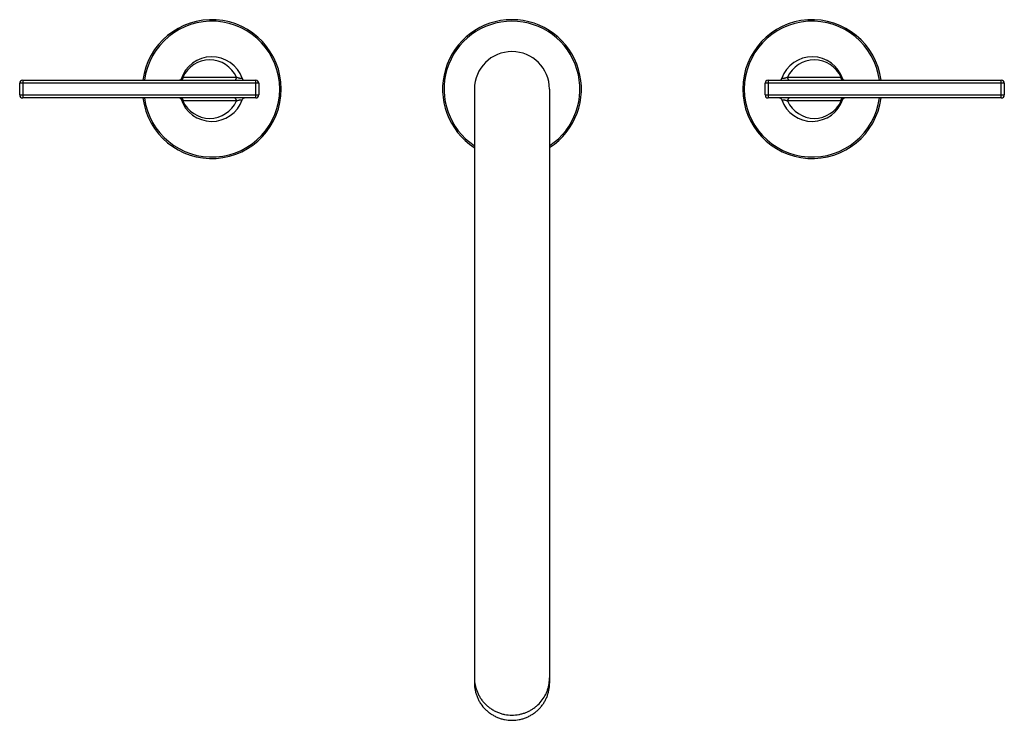
# Model space of a CAD drawing. Units: inches. Extents: x 4.5 to 17.6, y 2.8 to 12.1.
import ezdxf

# ---------------------------------------------------------------- set-up
doc = ezdxf.new("R2010")
doc.units = ezdxf.units.IN
doc.header["$LTSCALE"] = 1.21
doc.header["$MEASUREMENT"] = 0
doc.layers.get('0').update_dxf_attribs({"linetype": 'CONTINUOUS'})

msp = doc.modelspace()

# ---------------------------------------------------------------- linework, layer by layer
at = {"color": 7, "linetype": 'Continuous'}
for p, q in [((4.487, 11.147), (4.487, 11.303)), ((4.527, 11.343), (7.634, 11.343)), ((6.636, 11.353), (6.632, 11.35)), ((7.674, 11.303), (7.674, 11.147)), ((14.42, 11.147), (14.42, 11.303)), ((14.46, 11.343), (17.567, 11.343)), ((15.457, 11.357), (15.457, 11.357)), ((17.607, 11.303), (17.607, 11.147)), ((10.547, 11.225), (10.547, 3.31)), ((11.547, 11.225), (11.547, 3.31)), ((7.634, 11.107), (4.527, 11.107)), ((6.638, 11.093), (6.638, 11.093)), ((17.567, 11.107), (14.46, 11.107)), ((15.459, 11.096), (15.462, 11.1))]:
    msp.add_line(p, q, dxfattribs=at)
at = {"color": 9, "linetype": 'Continuous'}
for p, q in [((7.674, 11.303), (4.487, 11.303)), ((4.527, 11.343), (4.527, 11.107)), ((6.662, 11.383), (7.376, 11.383)), ((7.634, 11.107), (7.634, 11.343)), ((17.607, 11.303), (14.42, 11.303)), ((14.46, 11.343), (14.46, 11.107)), ((14.719, 11.383), (15.432, 11.383)), ((17.567, 11.107), (17.567, 11.343)), ((4.487, 11.147), (7.674, 11.147)), ((7.376, 11.067), (6.662, 11.067)), ((14.42, 11.147), (17.607, 11.147)), ((15.432, 11.067), (14.719, 11.067))]:
    msp.add_line(p, q, dxfattribs=at)
at = {"color": 7, "linetype": 'Continuous'}
for points in [[(6.625, 11.345), (6.621, 11.344), (6.618, 11.343), (6.615, 11.343), (6.615, 11.343)], [(6.632, 11.35), (6.629, 11.347), (6.625, 11.345)], [(6.638, 11.357), (6.638, 11.356), (6.636, 11.353)], [(15.457, 11.355), (15.457, 11.357), (15.457, 11.357)], [(15.465, 11.348), (15.463, 11.349), (15.461, 11.351), (15.46, 11.352), (15.458, 11.354), (15.457, 11.355)], [(15.472, 11.344), (15.47, 11.345), (15.468, 11.346), (15.466, 11.347), (15.465, 11.348)], [(6.623, 11.106), (6.625, 11.105), (6.626, 11.104), (6.628, 11.103), (6.63, 11.102)], [(6.63, 11.102), (6.632, 11.1), (6.633, 11.099), (6.635, 11.097), (6.636, 11.096), (6.637, 11.094)], [(6.637, 11.094), (6.638, 11.093), (6.638, 11.093)], [(15.456, 11.093), (15.457, 11.093), (15.459, 11.096)], [(15.462, 11.1), (15.466, 11.103), (15.47, 11.105)], [(15.47, 11.105), (15.473, 11.106), (15.477, 11.107), (15.479, 11.107), (15.48, 11.107)]]:
    msp.add_lwpolyline(points, dxfattribs=at)
for centre, radius, start, end in [((7.047, 11.225), 0.925, 187.3388, 172.659), ((11.047, 11.225), 0.925, 302.8764, 237.1236), ((15.047, 11.225), 0.925, 7.3388, 352.659), ((11.047, 11.225), 0.5, 0, 180), ((7.047, 11.225), 0.43, 19.6436, 162.1193), ((15.047, 11.225), 0.43, 17.8814, 160.3564), ((4.527, 11.303), 0.04, 90, 180), ((7.49, 11.383), 0.04, 199.6451, 270), ((7.634, 11.303), 0.04, 0, 90), ((14.46, 11.303), 0.04, 90, 180), ((14.605, 11.383), 0.04, 270, 340.3549), ((17.567, 11.303), 0.04, 0, 90), ((4.527, 11.147), 0.04, 180, 270), ((7.047, 11.225), 0.43, 197.8814, 340.3564), ((7.49, 11.067), 0.04, 90, 160.3549), ((7.634, 11.147), 0.04, 270, 360), ((14.46, 11.147), 0.04, 180, 270), ((14.605, 11.067), 0.04, 19.6451, 90), ((15.047, 11.225), 0.43, 199.6436, 342.1193), ((17.567, 11.147), 0.04, 270, 360), ((11.055, 3.38), 0.492, 351.9166, 359.9849)]:
    msp.add_arc(centre, radius, start, end, dxfattribs=at)
at = {"color": 9, "linetype": 'Continuous'}
for centre, radius, start, end in [((7.047, 11.225), 0.905, 187.5145, 172.4857), ((11.047, 11.225), 0.905, 303.7232, 236.2821), ((15.047, 11.225), 0.905, 7.5145, 352.4857), ((7.019, 11.225), 0.39, 23.8979, 156.1021), ((15.076, 11.225), 0.39, 23.8979, 156.1021), ((6.615, 11.375), 0.0324, 286.2459, 292.4955), ((6.614, 11.376), 0.0336, 292.5308, 300.2579), ((15.48, 11.377), 0.0337, 239.7663, 247.4524), ((15.48, 11.375), 0.0323, 247.4783, 253.2968), ((6.615, 11.075), 0.0323, 67.4783, 73.2969), ((6.614, 11.073), 0.0337, 59.7663, 67.4524), ((7.019, 11.225), 0.39, 203.8979, 336.1021), ((15.076, 11.225), 0.39, 203.8979, 336.1021), ((15.48, 11.073), 0.0336, 112.5308, 120.2579), ((15.48, 11.075), 0.0324, 106.246, 112.4955)]:
    msp.add_arc(centre, radius, start, end, dxfattribs=at)
for points, knots in [([(6.631, 11.347), (6.633, 11.348), (6.636, 11.35), (6.64, 11.354), (6.643, 11.358), (6.645, 11.361), (6.646, 11.363)], [0, 0, 0, 0, 0.246757, 0.497204, 0.749238, 1, 1, 1, 1]), ([(6.65, 11.376), (6.649, 11.376), (6.648, 11.375), (6.645, 11.372), (6.643, 11.369), (6.642, 11.366), (6.64, 11.362), (6.639, 11.359), (6.638, 11.357)], [0, 0, 0, 0, 0.10929, 0.220149, 0.455222, 0.582025, 0.715257, 1, 1, 1, 1]), ([(6.646, 11.347), (6.645, 11.346), (6.644, 11.345), (6.642, 11.344), (6.641, 11.344)], [0, 0, 0, 0, 0.511732, 1, 1, 1, 1]), ([(6.662, 11.383), (6.662, 11.381), (6.662, 11.378), (6.662, 11.372), (6.66, 11.367), (6.658, 11.362), (6.656, 11.358), (6.654, 11.355), (6.652, 11.352), (6.65, 11.349), (6.647, 11.347), (6.646, 11.347)], [0, 0, 0, 0, 0.125218, 0.254927, 0.386892, 0.518921, 0.64824, 0.711111, 0.77243, 0.889897, 1, 1, 1, 1]), ([(6.646, 11.363), (6.646, 11.364), (6.648, 11.368), (6.649, 11.373), (6.65, 11.376)], [0, 0, 0, 0, 0.257822, 1, 1, 1, 1]), ([(6.662, 11.383), (6.66, 11.382), (6.656, 11.38), (6.652, 11.377), (6.65, 11.376)], [0, 0, 0, 0, 0.541597, 1, 1, 1, 1]), ([(7.347, 11.343), (7.349, 11.343), (7.353, 11.343), (7.357, 11.345), (7.36, 11.347), (7.364, 11.35), (7.367, 11.354), (7.369, 11.358), (7.372, 11.362), (7.374, 11.368), (7.375, 11.375), (7.376, 11.38), (7.376, 11.383)], [0, 0, 0, 0, 0.096289, 0.201514, 0.258417, 0.31823, 0.445743, 0.513215, 0.58255, 0.723992, 0.864677, 1, 1, 1, 1]), ([(7.452, 11.369), (7.452, 11.369), (7.452, 11.369), (7.452, 11.368), (7.452, 11.368), (7.451, 11.367), (7.45, 11.367), (7.449, 11.366), (7.448, 11.366), (7.446, 11.366), (7.444, 11.366), (7.441, 11.366), (7.437, 11.366), (7.431, 11.367), (7.425, 11.367), (7.419, 11.368), (7.413, 11.37), (7.406, 11.372), (7.397, 11.374), (7.387, 11.378), (7.379, 11.381), (7.376, 11.383)], [0, 0, 0, 0, 0.008714, 0.016618, 0.025027, 0.03504, 0.047317, 0.062205, 0.079887, 0.100463, 0.123952, 0.150212, 0.210249, 0.278864, 0.354017, 0.433689, 0.516277, 0.600277, 0.684192, 0.847147, 1, 1, 1, 1]), ([(14.719, 11.383), (14.715, 11.381), (14.707, 11.378), (14.697, 11.374), (14.689, 11.372), (14.682, 11.37), (14.676, 11.368), (14.669, 11.367), (14.663, 11.367), (14.658, 11.366), (14.654, 11.366), (14.651, 11.366), (14.649, 11.366), (14.647, 11.366), (14.646, 11.366), (14.644, 11.367), (14.643, 11.367), (14.643, 11.368), (14.642, 11.368), (14.642, 11.369), (14.642, 11.369), (14.642, 11.369)], [0, 0, 0, 0, 0.152845, 0.315796, 0.399713, 0.483717, 0.566308, 0.645982, 0.721134, 0.789748, 0.849785, 0.876045, 0.899535, 0.92011, 0.937792, 0.95268, 0.964957, 0.974971, 0.983381, 0.991285, 1, 1, 1, 1]), ([(14.719, 11.383), (14.719, 11.38), (14.719, 11.375), (14.721, 11.368), (14.723, 11.362), (14.725, 11.358), (14.728, 11.354), (14.731, 11.35), (14.734, 11.347), (14.738, 11.345), (14.742, 11.343), (14.746, 11.343), (14.747, 11.343)], [0, 0, 0, 0, 0.135323, 0.276008, 0.41745, 0.486784, 0.554256, 0.68177, 0.741582, 0.798486, 0.903711, 1, 1, 1, 1]), ([(15.449, 11.346), (15.448, 11.347), (15.445, 11.349), (15.443, 11.352), (15.44, 11.355), (15.439, 11.358), (15.436, 11.362), (15.434, 11.367), (15.433, 11.372), (15.432, 11.378), (15.432, 11.381), (15.432, 11.383)], [0, 0, 0, 0, 0.109352, 0.226308, 0.287456, 0.35022, 0.479552, 0.611853, 0.744234, 0.874388, 1, 1, 1, 1]), ([(15.445, 11.376), (15.443, 11.377), (15.439, 11.38), (15.434, 11.382), (15.432, 11.383)], [0, 0, 0, 0, 0.458407, 1, 1, 1, 1]), ([(15.457, 11.357), (15.456, 11.359), (15.455, 11.362), (15.453, 11.366), (15.451, 11.369), (15.449, 11.372), (15.447, 11.375), (15.445, 11.376), (15.445, 11.376)], [0, 0, 0, 0, 0.284538, 0.417823, 0.544579, 0.779949, 0.891045, 1, 1, 1, 1]), ([(15.449, 11.363), (15.448, 11.364), (15.446, 11.368), (15.445, 11.373), (15.445, 11.376)], [0, 0, 0, 0, 0.256223, 1, 1, 1, 1]), ([(15.463, 11.347), (15.462, 11.348), (15.46, 11.35), (15.457, 11.352), (15.454, 11.355), (15.452, 11.358), (15.45, 11.361), (15.449, 11.363)], [0, 0, 0, 0, 0.244376, 0.368714, 0.494145, 0.746972, 1, 1, 1, 1]), ([(15.454, 11.344), (15.453, 11.344), (15.452, 11.345), (15.45, 11.346), (15.449, 11.346)], [0, 0, 0, 0, 0.242016, 1, 1, 1, 1]), ([(6.631, 11.102), (6.633, 11.102), (6.635, 11.1), (6.638, 11.098), (6.64, 11.095), (6.643, 11.092), (6.645, 11.088), (6.646, 11.087)], [0, 0, 0, 0, 0.244376, 0.368714, 0.494145, 0.746972, 1, 1, 1, 1]), ([(6.638, 11.093), (6.639, 11.091), (6.64, 11.088), (6.642, 11.084), (6.643, 11.081), (6.645, 11.078), (6.648, 11.075), (6.649, 11.074), (6.65, 11.074)], [0, 0, 0, 0, 0.284538, 0.417823, 0.544579, 0.779949, 0.891045, 1, 1, 1, 1]), ([(6.641, 11.106), (6.641, 11.106), (6.643, 11.105), (6.644, 11.104), (6.645, 11.104)], [0, 0, 0, 0, 0.242016, 1, 1, 1, 1]), ([(6.645, 11.104), (6.647, 11.103), (6.649, 11.101), (6.652, 11.098), (6.654, 11.095), (6.656, 11.092), (6.658, 11.088), (6.66, 11.083), (6.662, 11.078), (6.662, 11.072), (6.662, 11.069), (6.662, 11.067)], [0, 0, 0, 0, 0.109352, 0.226308, 0.287456, 0.35022, 0.479553, 0.611853, 0.744234, 0.874388, 1, 1, 1, 1]), ([(6.646, 11.087), (6.646, 11.086), (6.648, 11.082), (6.649, 11.077), (6.65, 11.074)], [0, 0, 0, 0, 0.256223, 1, 1, 1, 1]), ([(6.65, 11.074), (6.652, 11.073), (6.656, 11.07), (6.66, 11.068), (6.662, 11.067)], [0, 0, 0, 0, 0.458407, 1, 1, 1, 1]), ([(7.376, 11.067), (7.376, 11.069), (7.375, 11.074), (7.374, 11.082), (7.372, 11.088), (7.369, 11.092), (7.367, 11.096), (7.364, 11.1), (7.36, 11.102), (7.357, 11.105), (7.353, 11.106), (7.349, 11.107), (7.347, 11.107)], [0, 0, 0, 0, 0.135323, 0.276008, 0.41745, 0.486784, 0.554256, 0.68177, 0.741582, 0.798486, 0.903711, 1, 1, 1, 1]), ([(7.376, 11.067), (7.379, 11.069), (7.387, 11.072), (7.397, 11.076), (7.406, 11.078), (7.413, 11.08), (7.419, 11.081), (7.425, 11.082), (7.431, 11.083), (7.437, 11.084), (7.441, 11.084), (7.444, 11.084), (7.446, 11.084), (7.448, 11.084), (7.449, 11.084), (7.45, 11.083), (7.451, 11.083), (7.452, 11.082), (7.452, 11.082), (7.452, 11.081), (7.452, 11.081), (7.452, 11.08)], [0, 0, 0, 0, 0.152845, 0.315796, 0.399713, 0.483716, 0.566307, 0.645981, 0.721134, 0.789748, 0.849785, 0.876045, 0.899535, 0.92011, 0.937792, 0.95268, 0.964957, 0.974971, 0.983381, 0.991285, 1, 1, 1, 1]), ([(14.642, 11.08), (14.642, 11.081), (14.642, 11.081), (14.642, 11.082), (14.643, 11.082), (14.643, 11.083), (14.644, 11.083), (14.646, 11.084), (14.647, 11.084), (14.649, 11.084), (14.651, 11.084), (14.654, 11.084), (14.658, 11.084), (14.663, 11.083), (14.669, 11.082), (14.676, 11.081), (14.682, 11.08), (14.689, 11.078), (14.697, 11.076), (14.707, 11.072), (14.715, 11.069), (14.719, 11.067)], [0, 0, 0, 0, 0.008714, 0.016618, 0.025027, 0.03504, 0.047317, 0.062205, 0.079887, 0.100462, 0.123952, 0.150212, 0.210249, 0.278864, 0.354017, 0.433689, 0.516277, 0.600277, 0.684192, 0.847147, 1, 1, 1, 1]), ([(14.747, 11.107), (14.746, 11.107), (14.742, 11.106), (14.738, 11.105), (14.734, 11.102), (14.731, 11.1), (14.728, 11.096), (14.725, 11.092), (14.723, 11.088), (14.721, 11.082), (14.719, 11.074), (14.719, 11.069), (14.719, 11.067)], [0, 0, 0, 0, 0.096289, 0.201514, 0.258417, 0.31823, 0.445743, 0.513215, 0.58255, 0.723992, 0.864677, 1, 1, 1, 1]), ([(15.432, 11.067), (15.432, 11.069), (15.432, 11.072), (15.433, 11.077), (15.434, 11.083), (15.436, 11.088), (15.438, 11.092), (15.44, 11.095), (15.442, 11.098), (15.445, 11.1), (15.447, 11.102), (15.449, 11.103)], [0, 0, 0, 0, 0.125218, 0.254927, 0.386892, 0.518921, 0.64824, 0.711111, 0.77243, 0.889897, 1, 1, 1, 1]), ([(15.432, 11.067), (15.434, 11.068), (15.439, 11.07), (15.443, 11.073), (15.445, 11.074)], [0, 0, 0, 0, 0.541597, 1, 1, 1, 1]), ([(15.445, 11.074), (15.445, 11.074), (15.447, 11.075), (15.449, 11.078), (15.451, 11.081), (15.453, 11.084), (15.455, 11.088), (15.456, 11.091), (15.457, 11.093)], [0, 0, 0, 0, 0.10929, 0.220149, 0.455222, 0.582025, 0.715257, 1, 1, 1, 1]), ([(15.449, 11.087), (15.448, 11.086), (15.446, 11.082), (15.445, 11.077), (15.445, 11.074)], [0, 0, 0, 0, 0.257822, 1, 1, 1, 1]), ([(15.449, 11.103), (15.449, 11.104), (15.451, 11.105), (15.453, 11.105), (15.453, 11.106)], [0, 0, 0, 0, 0.511733, 1, 1, 1, 1]), ([(15.463, 11.102), (15.462, 11.102), (15.459, 11.099), (15.455, 11.096), (15.452, 11.092), (15.45, 11.088), (15.449, 11.087)], [0, 0, 0, 0, 0.246757, 0.497204, 0.749238, 1, 1, 1, 1])]:
    msp.add_open_spline(points, degree=3, knots=knots, dxfattribs=at)
at = {"color": 7, "linetype": 'Continuous'}
for points, knots in [([(10.547, 3.379), (10.547, 3.347), (10.552, 3.298), (10.568, 3.235), (10.585, 3.19), (10.606, 3.145), (10.631, 3.104), (10.66, 3.065), (10.693, 3.028), (10.73, 2.996), (10.769, 2.967), (10.811, 2.942), (10.856, 2.921), (10.902, 2.904), (10.965, 2.889), (11.015, 2.884), (11.047, 2.884)], [0, 0, 0, 0, 0.124334, 0.186631, 0.24893, 0.311264, 0.373653, 0.436094, 0.498586, 0.561132, 0.623733, 0.686383, 0.749069, 0.811796, 0.874582, 1, 1, 1, 1]), ([(10.547, 3.31), (10.547, 3.294), (10.549, 3.261), (10.556, 3.213), (10.568, 3.166), (10.585, 3.12), (10.606, 3.076), (10.639, 3.02), (10.681, 2.97), (10.73, 2.927), (10.769, 2.898), (10.811, 2.873), (10.856, 2.852), (10.902, 2.835), (10.965, 2.82), (11.015, 2.815), (11.047, 2.815)], [0, 0, 0, 0, 0.062212, 0.124435, 0.186683, 0.248963, 0.311288, 0.373661, 0.498426, 0.560977, 0.623589, 0.686251, 0.748953, 0.81171, 0.874536, 1, 1, 1, 1]), ([(11.047, 2.815), (11.08, 2.815), (11.129, 2.82), (11.193, 2.835), (11.239, 2.852), (11.283, 2.873), (11.326, 2.898), (11.365, 2.927), (11.401, 2.959), (11.434, 2.995), (11.464, 3.034), (11.489, 3.076), (11.51, 3.12), (11.527, 3.166), (11.538, 3.213), (11.546, 3.261), (11.547, 3.294), (11.547, 3.31)], [0, 0, 0, 0, 0.125446, 0.188261, 0.251007, 0.313699, 0.37635, 0.438951, 0.501491, 0.563969, 0.626387, 0.688752, 0.751068, 0.81334, 0.87558, 0.937796, 1, 1, 1, 1]), ([(11.047, 2.884), (11.077, 2.884), (11.122, 2.888), (11.18, 2.901), (11.223, 2.915), (11.264, 2.932), (11.303, 2.953), (11.341, 2.977), (11.387, 3.014), (11.439, 3.067), (11.481, 3.129), (11.507, 3.182), (11.523, 3.224), (11.535, 3.267), (11.54, 3.296), (11.542, 3.31)], [0, 0, 0, 0, 0.125386, 0.188163, 0.250882, 0.313557, 0.376201, 0.438808, 0.501367, 0.626209, 0.750862, 0.813177, 0.875455, 0.937724, 1, 1, 1, 1])]:
    msp.add_open_spline(points, degree=3, knots=knots, dxfattribs=at)

doc.saveas('drawing.dxf')
